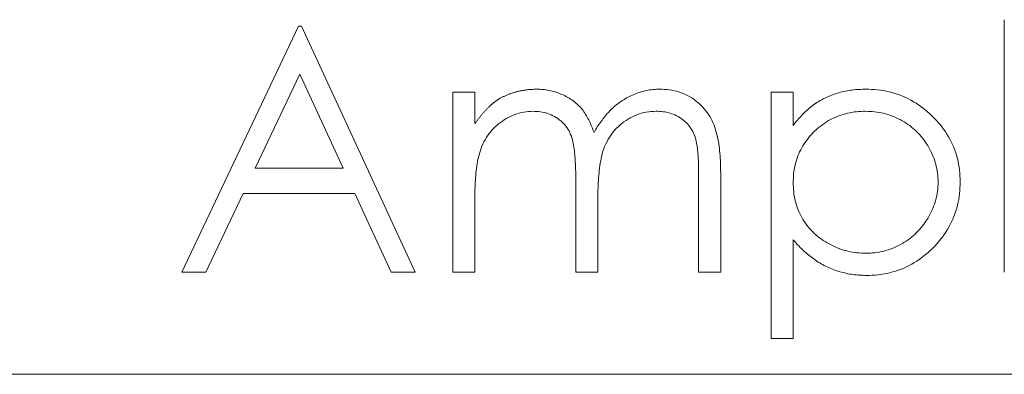
# Model space of a CAD drawing. Units: millimetres. Extents: x 0 to 594, y 0 to 420.
# Drawn here: x 379 to 382, y 285 to 286 of the extents above; entities that cross this region are included whole.
import ezdxf

# ---------------------------------------------------------------- set-up
doc = ezdxf.new("R2010")
doc.units = ezdxf.units.MM
doc.header["$LTSCALE"] = 0.1
doc.layers.add('1', color=7, linetype='Continuous', true_color=0xffffff)

msp = doc.modelspace()

# ---------------------------------------------------------------- linework, layer by layer
at = {"layer": '1', "color": 3, "linetype": 'Continuous', "lineweight": 18}
for p, q in [((381.6178, 285.2158), (381.6178, 285.9337)), ((379.2755, 285.2158), (379.6075, 285.9158)), ((379.6075, 285.9158), (379.6165, 285.9158)), ((379.6165, 285.9158), (379.9396, 285.2158)), ((379.4846, 285.5119), (379.6113, 285.7793)), ((379.6113, 285.7793), (379.7347, 285.5119)), ((380.0473, 285.2158), (380.0473, 285.7273)), ((380.0473, 285.7273), (380.1101, 285.7273)), ((380.1101, 285.7273), (380.1101, 285.6384)), ((380.9537, 285.0273), (380.9537, 285.7273)), ((380.9537, 285.7273), (381.0165, 285.7273)), ((381.0165, 285.7273), (381.0165, 285.6326)), ((379.7347, 285.5119), (379.4846, 285.5119)), ((380.7473, 285.2158), (380.7473, 285.4931)), ((380.8101, 285.4928), (380.8101, 285.2158)), ((380.3973, 285.2158), (380.3973, 285.4759)), ((379.4505, 285.4401), (379.3441, 285.2158)), ((379.7678, 285.4401), (379.4505, 285.4401)), ((379.8713, 285.2158), (379.7678, 285.4401)), ((380.1101, 285.431), (380.1101, 285.2158)), ((380.4601, 285.4147), (380.4601, 285.2158)), ((381.0165, 285.3084), (381.0165, 285.0273)), ((379.3441, 285.2158), (379.2755, 285.2158)), ((379.9396, 285.2158), (379.8713, 285.2158)), ((380.1101, 285.2158), (380.0473, 285.2158)), ((380.4601, 285.2158), (380.3973, 285.2158)), ((380.8101, 285.2158), (380.7473, 285.2158)), ((381.0165, 285.0273), (380.9537, 285.0273)), ((378.5096, 284.9258), (384.8096, 284.9258))]:
    msp.add_line(p, q, dxfattribs=at)
for points in [[(380.1811, 285.7103), (380.183, 285.7113), (380.185, 285.7122), (380.187, 285.7132), (380.189, 285.7141), (380.191, 285.715), (380.193, 285.7159), (380.195, 285.7168), (380.197, 285.7177), (380.199, 285.7186), (380.201, 285.7195), (380.203, 285.7203), (380.205, 285.7211), (380.2071, 285.7219), (380.2091, 285.7227), (380.2112, 285.7235), (380.2133, 285.7242), (380.2153, 285.7249), (380.2174, 285.7256), (380.2195, 285.7262), (380.2216, 285.7269), (380.2237, 285.7275), (380.2258, 285.7281), (380.2279, 285.7287), (380.2301, 285.7292), (380.2322, 285.7297), (380.2343, 285.7303), (380.2365, 285.7307), (380.2386, 285.7312), (380.2408, 285.7317), (380.2429, 285.7321), (380.2451, 285.7325), (380.2472, 285.7329), (380.2494, 285.7333), (380.2516, 285.7336), (380.2537, 285.7339), (380.2559, 285.7342), (380.2581, 285.7345), (380.2603, 285.7347), (380.2624, 285.7349), (380.2646, 285.7351), (380.2668, 285.7353), (380.269, 285.7354), (380.2712, 285.7356), (380.2734, 285.7357), (380.2755, 285.7358), (380.2777, 285.7359), (380.2799, 285.736), (380.2821, 285.7361), (380.2843, 285.7362), (380.2865, 285.7363)], [(380.2865, 285.7363), (380.2909, 285.7361), (380.2953, 285.7359), (380.2997, 285.7357), (380.3041, 285.7354), (380.3085, 285.7349), (380.3129, 285.7344), (380.3172, 285.7337), (380.3216, 285.7329), (380.3259, 285.732), (380.3302, 285.731), (380.3344, 285.7298), (380.3386, 285.7286), (380.3428, 285.7272), (380.347, 285.7258), (380.3511, 285.7242), (380.3552, 285.7225), (380.3592, 285.7208), (380.3632, 285.7189), (380.3672, 285.717), (380.3711, 285.7149), (380.3749, 285.7128), (380.3787, 285.7105), (380.3825, 285.7082), (380.3861, 285.7058), (380.3897, 285.7032), (380.3933, 285.7006), (380.3967, 285.6978), (380.4001, 285.695), (380.4033, 285.692), (380.4065, 285.6889), (380.4095, 285.6857), (380.4124, 285.6824), (380.4152, 285.679), (380.418, 285.6756), (380.4206, 285.672), (380.4231, 285.6684), (380.4255, 285.6647), (380.4278, 285.6609), (380.43, 285.6571), (380.4321, 285.6533), (380.4342, 285.6494), (380.4361, 285.6454), (380.438, 285.6414), (380.4398, 285.6374), (380.4415, 285.6333), (380.4432, 285.6293), (380.4448, 285.6251), (380.4463, 285.621), (380.4478, 285.6169), (380.4493, 285.6127)], [(380.4493, 285.6127), (380.4516, 285.6169), (380.4539, 285.621), (380.4563, 285.6251), (380.4587, 285.6291), (380.4613, 285.6331), (380.4639, 285.6371), (380.4665, 285.641), (380.4693, 285.6448), (380.4721, 285.6486), (380.4749, 285.6524), (380.4778, 285.6561), (380.4808, 285.6598), (380.4839, 285.6634), (380.487, 285.6669), (380.4902, 285.6704), (380.4935, 285.6738), (380.4968, 285.6772), (380.5002, 285.6805), (380.5037, 285.6837), (380.5072, 285.6868), (380.5108, 285.6899), (380.5145, 285.6929), (380.5182, 285.6957), (380.522, 285.6985), (380.5259, 285.7012), (380.5298, 285.7038), (380.5338, 285.7064), (380.5379, 285.7088), (380.542, 285.7112), (380.5461, 285.7135), (380.5503, 285.7156), (380.5546, 285.7177), (380.5589, 285.7197), (380.5632, 285.7216), (380.5676, 285.7234), (380.572, 285.725), (380.5765, 285.7266), (380.581, 285.728), (380.5855, 285.7294), (380.5901, 285.7306), (380.5947, 285.7317), (380.5993, 285.7327), (380.604, 285.7336), (380.6086, 285.7343), (380.6133, 285.7348), (380.618, 285.7353), (380.6227, 285.7356), (380.6275, 285.7359), (380.6322, 285.7361), (380.6369, 285.7363)], [(380.6369, 285.7363), (380.6437, 285.736), (380.6505, 285.7357), (380.6573, 285.7351), (380.6641, 285.7344), (380.6708, 285.7334), (380.6775, 285.732), (380.6841, 285.7304), (380.6906, 285.7285), (380.6971, 285.7263), (380.7034, 285.7238), (380.7097, 285.7211), (380.7158, 285.7181), (380.7218, 285.7149), (380.7276, 285.7114), (380.7333, 285.7076), (380.7388, 285.7036), (380.7442, 285.6994), (380.7493, 285.695), (380.7543, 285.6903), (380.759, 285.6854), (380.7635, 285.6803), (380.7678, 285.6751), (380.7719, 285.6696), (380.7757, 285.664), (380.7793, 285.6582), (380.7826, 285.6522), (380.7857, 285.6462), (380.7886, 285.64), (380.7912, 285.6337), (380.7936, 285.6273), (380.7957, 285.6209), (380.7976, 285.6143), (380.7993, 285.6077), (380.8008, 285.6011), (380.8021, 285.5944), (380.8034, 285.5877), (380.8045, 285.581), (380.8054, 285.5743), (380.8063, 285.5675), (380.807, 285.5608), (380.8076, 285.554), (380.8082, 285.5472), (380.8087, 285.5404), (380.8091, 285.5336), (380.8094, 285.5268), (380.8097, 285.5201), (380.8099, 285.5133), (380.81, 285.5064), (380.8101, 285.4996), (380.8101, 285.4928)], [(381.0165, 285.6326), (381.0195, 285.6365), (381.0224, 285.6402), (381.0254, 285.644), (381.0285, 285.6478), (381.0315, 285.6515), (381.0347, 285.6551), (381.0379, 285.6587), (381.0412, 285.6622), (381.0445, 285.6657), (381.0479, 285.6691), (381.0514, 285.6724), (381.055, 285.6757), (381.0586, 285.6789), (381.0623, 285.682), (381.066, 285.685), (381.0698, 285.688), (381.0736, 285.6909), (381.0775, 285.6938), (381.0815, 285.6965), (381.0855, 285.6991), (381.0896, 285.7017), (381.0938, 285.7041), (381.098, 285.7064), (381.1022, 285.7087), (381.1065, 285.7108), (381.1109, 285.7129), (381.1153, 285.7149), (381.1197, 285.7167), (381.1242, 285.7185), (381.1287, 285.7202), (381.1333, 285.7218), (381.1378, 285.7234), (381.1424, 285.7248), (381.147, 285.7262), (381.1517, 285.7275), (381.1564, 285.7287), (381.161, 285.7298), (381.1658, 285.7308), (381.1705, 285.7317), (381.1752, 285.7326), (381.18, 285.7333), (381.1848, 285.7339), (381.1896, 285.7345), (381.1943, 285.7349), (381.1991, 285.7353), (381.2039, 285.7356), (381.2088, 285.7358), (381.2136, 285.736), (381.2184, 285.7361), (381.2232, 285.7363)], [(381.2232, 285.7363), (381.2316, 285.736), (381.2399, 285.7357), (381.2483, 285.7352), (381.2566, 285.7344), (381.2649, 285.7334), (381.2732, 285.7321), (381.2814, 285.7306), (381.2896, 285.7288), (381.2977, 285.7267), (381.3058, 285.7243), (381.3137, 285.7217), (381.3216, 285.7188), (381.3293, 285.7157), (381.337, 285.7123), (381.3445, 285.7087), (381.352, 285.7048), (381.3592, 285.7007), (381.3664, 285.6963), (381.3734, 285.6917), (381.3802, 285.6869), (381.3869, 285.6819), (381.3935, 285.6767), (381.3999, 285.6713), (381.4061, 285.6657), (381.4122, 285.66), (381.4182, 285.6541), (381.4239, 285.648), (381.4295, 285.6418), (381.4349, 285.6354), (381.4401, 285.6288), (381.4451, 285.6221), (381.4499, 285.6152), (381.4544, 285.6082), (381.4588, 285.601), (381.4629, 285.5937), (381.4667, 285.5863), (381.4703, 285.5787), (381.4736, 285.571), (381.4766, 285.5632), (381.4794, 285.5553), (381.4819, 285.5473), (381.4841, 285.5393), (381.4861, 285.5311), (381.4877, 285.5229), (381.4891, 285.5146), (381.4902, 285.5063), (381.491, 285.498), (381.4916, 285.4897), (381.4919, 285.4813), (381.4922, 285.4729)], [(380.1101, 285.6384), (380.1113, 285.64), (380.1125, 285.6417), (380.1137, 285.6433), (380.1149, 285.645), (380.1161, 285.6466), (380.1173, 285.6482), (380.1185, 285.6499), (380.1198, 285.6515), (380.121, 285.6531), (380.1222, 285.6547), (380.1235, 285.6563), (380.1247, 285.6579), (380.126, 285.6595), (380.1273, 285.6611), (380.1286, 285.6627), (380.1299, 285.6642), (380.1312, 285.6658), (380.1325, 285.6673), (380.1338, 285.6689), (380.1352, 285.6704), (380.1365, 285.6719), (380.1379, 285.6734), (380.1393, 285.6749), (380.1407, 285.6764), (380.1421, 285.6779), (380.1435, 285.6793), (380.1449, 285.6808), (380.1464, 285.6822), (380.1478, 285.6837), (380.1492, 285.6851), (380.1507, 285.6865), (380.1522, 285.6879), (380.1537, 285.6893), (380.1552, 285.6907), (380.1567, 285.692), (380.1582, 285.6934), (380.1598, 285.6947), (380.1613, 285.696), (380.1629, 285.6972), (380.1645, 285.6985), (380.1661, 285.6997), (380.1677, 285.701), (380.1694, 285.7022), (380.171, 285.7034), (380.1727, 285.7045), (380.1744, 285.7057), (380.176, 285.7069), (380.1777, 285.708), (380.1794, 285.7092), (380.1811, 285.7103)], [(380.2756, 285.6735), (380.2689, 285.6732), (380.2623, 285.6728), (380.2557, 285.6721), (380.2491, 285.6712), (380.2426, 285.6699), (380.2362, 285.6682), (380.2298, 285.6663), (380.2236, 285.6641), (380.2174, 285.6616), (380.2114, 285.6589), (380.2054, 285.6559), (380.1996, 285.6527), (380.1939, 285.6493), (380.1884, 285.6456), (380.183, 285.6418), (380.1777, 285.6377), (380.1727, 285.6334), (380.1678, 285.6289), (380.1631, 285.6242), (380.1586, 285.6194), (380.1543, 285.6143), (380.1502, 285.6091), (380.1463, 285.6037), (380.1426, 285.5982), (380.1392, 285.5925), (380.136, 285.5866), (380.1331, 285.5807), (380.1303, 285.5746), (380.1279, 285.5685), (380.1257, 285.5622), (380.1237, 285.5559), (380.1218, 285.5495), (380.1202, 285.5431), (380.1188, 285.5366), (380.1175, 285.5301), (380.1164, 285.5236), (380.1154, 285.517), (380.1145, 285.5104), (380.1137, 285.5038), (380.1129, 285.4973), (380.1123, 285.4907), (380.1119, 285.484), (380.1115, 285.4774), (380.1111, 285.4708), (380.1108, 285.4642), (380.1105, 285.4575), (380.1103, 285.4509), (380.1102, 285.4443), (380.1101, 285.4376), (380.1101, 285.431)], [(380.3973, 285.4759), (380.3973, 285.4812), (380.3973, 285.4865), (380.3972, 285.4919), (380.3972, 285.4972), (380.3971, 285.5026), (380.3969, 285.5079), (380.3968, 285.5132), (380.3966, 285.5185), (380.3963, 285.5239), (380.396, 285.5292), (380.3957, 285.5345), (380.3954, 285.5399), (380.395, 285.5452), (380.3946, 285.5505), (380.3941, 285.5558), (380.3935, 285.5611), (380.3928, 285.5664), (380.3921, 285.5717), (380.3913, 285.577), (380.3904, 285.5822), (380.3893, 285.5875), (380.3881, 285.5926), (380.3865, 285.5977), (380.3848, 285.6028), (380.3828, 285.6078), (380.3806, 285.6126), (380.3782, 285.6174), (380.3755, 285.622), (380.3725, 285.6264), (380.3694, 285.6307), (380.366, 285.6349), (380.3624, 285.6388), (380.3585, 285.6425), (380.3546, 285.6461), (380.3504, 285.6494), (380.3461, 285.6526), (380.3416, 285.6555), (380.3371, 285.6583), (380.3324, 285.6608), (380.3276, 285.6632), (380.3226, 285.6652), (380.3176, 285.6671), (380.3125, 285.6686), (380.3074, 285.67), (380.3021, 285.6711), (380.2969, 285.6719), (380.2916, 285.6726), (380.2862, 285.673), (380.2809, 285.6732), (380.2756, 285.6735)], [(380.626, 285.6735), (380.619, 285.6732), (380.612, 285.6728), (380.6051, 285.6721), (380.5982, 285.6711), (380.5914, 285.6697), (380.5846, 285.6679), (380.578, 285.6659), (380.5714, 285.6635), (380.5649, 285.6609), (380.5586, 285.658), (380.5524, 285.6548), (380.5464, 285.6513), (380.5405, 285.6475), (380.5347, 285.6435), (380.5292, 285.6393), (380.5238, 285.6349), (380.5186, 285.6303), (380.5136, 285.6254), (380.5089, 285.6203), (380.5043, 285.6149), (380.5001, 285.6094), (380.4961, 285.6037), (380.4923, 285.5979), (380.4887, 285.5919), (380.4854, 285.5857), (380.4824, 285.5794), (380.4796, 285.573), (380.4771, 285.5665), (380.4748, 285.5599), (380.4729, 285.5532), (380.4712, 285.5465), (380.4697, 285.5397), (380.4684, 285.5328), (380.4672, 285.5259), (380.4662, 285.519), (380.4652, 285.5121), (380.4644, 285.5052), (380.4637, 285.4983), (380.463, 285.4913), (380.4625, 285.4844), (380.462, 285.4774), (380.4615, 285.4705), (380.4611, 285.4635), (380.4608, 285.4566), (380.4606, 285.4496), (380.4604, 285.4426), (380.4603, 285.4357), (380.4602, 285.4287), (380.4602, 285.4217), (380.4601, 285.4147)], [(380.7473, 285.4931), (380.7473, 285.4981), (380.7472, 285.5031), (380.7472, 285.5082), (380.7471, 285.5132), (380.747, 285.5182), (380.7469, 285.5232), (380.7467, 285.5282), (380.7465, 285.5332), (380.7462, 285.5382), (380.7459, 285.5432), (380.7455, 285.5482), (380.7452, 285.5532), (380.7447, 285.5582), (380.7442, 285.5632), (380.7437, 285.5682), (380.743, 285.5731), (380.7422, 285.5781), (380.7413, 285.583), (380.7403, 285.5879), (380.7393, 285.5928), (380.738, 285.5977), (380.7365, 285.6025), (380.7347, 285.6071), (380.7327, 285.6117), (380.7305, 285.6162), (380.728, 285.6206), (380.7254, 285.6249), (380.7225, 285.629), (380.7194, 285.633), (380.7161, 285.6368), (380.7127, 285.6404), (380.709, 285.6438), (380.7052, 285.6471), (380.7013, 285.6502), (380.6972, 285.6531), (380.693, 285.6559), (380.6887, 285.6584), (380.6843, 285.6608), (380.6797, 285.6629), (380.6751, 285.6649), (380.6704, 285.6666), (380.6656, 285.6681), (380.6608, 285.6695), (380.6559, 285.6706), (380.651, 285.6715), (380.646, 285.6723), (380.641, 285.6728), (380.636, 285.6731), (380.631, 285.6733), (380.626, 285.6735)], [(381.0165, 285.4704), (381.0167, 285.4769), (381.017, 285.4833), (381.0174, 285.4898), (381.0179, 285.4962), (381.0188, 285.5026), (381.0198, 285.509), (381.021, 285.5153), (381.0224, 285.5217), (381.024, 285.5279), (381.0257, 285.5341), (381.0277, 285.5403), (381.03, 285.5463), (381.0324, 285.5523), (381.035, 285.5582), (381.0379, 285.564), (381.041, 285.5697), (381.0442, 285.5753), (381.0476, 285.5808), (381.0512, 285.5861), (381.055, 285.5914), (381.059, 285.5965), (381.0631, 285.6015), (381.0674, 285.6063), (381.0718, 285.611), (381.0763, 285.6156), (381.081, 285.6201), (381.0859, 285.6244), (381.0908, 285.6285), (381.0959, 285.6325), (381.1011, 285.6363), (381.1064, 285.64), (381.1118, 285.6435), (381.1174, 285.6469), (381.123, 285.65), (381.1288, 285.6529), (381.1347, 285.6556), (381.1406, 285.6581), (381.1466, 285.6605), (381.1527, 285.6627), (381.1589, 285.6646), (381.1651, 285.6664), (381.1714, 285.6679), (381.1777, 285.6692), (381.184, 285.6704), (381.1904, 285.6714), (381.1968, 285.6722), (381.2033, 285.6728), (381.2097, 285.6731), (381.2162, 285.6733), (381.2226, 285.6735)], [(381.2226, 285.6735), (381.2291, 285.6732), (381.2355, 285.6729), (381.2419, 285.6725), (381.2482, 285.672), (381.2546, 285.6712), (381.2609, 285.6702), (381.2672, 285.669), (381.2735, 285.6676), (381.2797, 285.666), (381.2859, 285.6642), (381.292, 285.6622), (381.298, 285.66), (381.304, 285.6577), (381.3099, 285.6551), (381.3157, 285.6524), (381.3214, 285.6496), (381.327, 285.6465), (381.3326, 285.6433), (381.338, 285.6399), (381.3433, 285.6363), (381.3485, 285.6326), (381.3536, 285.6286), (381.3585, 285.6245), (381.3633, 285.6203), (381.368, 285.6159), (381.3725, 285.6113), (381.3769, 285.6066), (381.3811, 285.6018), (381.3852, 285.5968), (381.3891, 285.5917), (381.3928, 285.5865), (381.3963, 285.5812), (381.3997, 285.5757), (381.403, 285.5702), (381.4061, 285.5646), (381.409, 285.5589), (381.4118, 285.5531), (381.4144, 285.5472), (381.4167, 285.5413), (381.4189, 285.5352), (381.4208, 285.5291), (381.4226, 285.5229), (381.4242, 285.5167), (381.4256, 285.5105), (381.4268, 285.5042), (381.4277, 285.4978), (381.4284, 285.4914), (381.4288, 285.4851), (381.4291, 285.4786), (381.4293, 285.4722)], [(381.2236, 285.2696), (381.2172, 285.2698), (381.2108, 285.2701), (381.2043, 285.2706), (381.1979, 285.2711), (381.1915, 285.2719), (381.1852, 285.2729), (381.1789, 285.2742), (381.1726, 285.2756), (381.1663, 285.2772), (381.1601, 285.279), (381.154, 285.2809), (381.1479, 285.2831), (381.1419, 285.2854), (381.136, 285.2879), (381.1301, 285.2906), (381.1244, 285.2934), (381.1187, 285.2964), (381.113, 285.2995), (381.1075, 285.3028), (381.1021, 285.3063), (381.0968, 285.3099), (381.0916, 285.3137), (381.0865, 285.3177), (381.0815, 285.3218), (381.0767, 285.3261), (381.0721, 285.3306), (381.0676, 285.3352), (381.0633, 285.34), (381.0591, 285.3449), (381.0551, 285.3499), (381.0513, 285.3551), (381.0477, 285.3605), (381.0443, 285.3659), (381.041, 285.3715), (381.038, 285.3772), (381.0351, 285.3829), (381.0325, 285.3888), (381.0301, 285.3948), (381.0278, 285.4008), (381.0258, 285.4069), (381.024, 285.4131), (381.0224, 285.4193), (381.021, 285.4256), (381.0197, 285.432), (381.0187, 285.4383), (381.018, 285.4447), (381.0174, 285.4511), (381.017, 285.4575), (381.0167, 285.464), (381.0165, 285.4704)], [(381.4293, 285.4722), (381.429, 285.4658), (381.4287, 285.4594), (381.4282, 285.4531), (381.4276, 285.4467), (381.4267, 285.4403), (381.4256, 285.434), (381.4242, 285.4278), (381.4226, 285.4216), (381.4208, 285.4154), (381.4187, 285.4094), (381.4165, 285.4034), (381.4141, 285.3974), (381.4115, 285.3916), (381.4088, 285.3858), (381.4059, 285.3801), (381.4028, 285.3744), (381.3996, 285.3689), (381.3962, 285.3635), (381.3927, 285.3581), (381.389, 285.3529), (381.3851, 285.3478), (381.3811, 285.3428), (381.377, 285.3379), (381.3726, 285.3332), (381.3682, 285.3286), (381.3635, 285.3242), (381.3588, 285.3199), (381.3539, 285.3158), (381.3488, 285.3118), (381.3437, 285.308), (381.3384, 285.3044), (381.333, 285.301), (381.3275, 285.2977), (381.3219, 285.2945), (381.3163, 285.2915), (381.3105, 285.2887), (381.3047, 285.2861), (381.2987, 285.2836), (381.2927, 285.2814), (381.2867, 285.2794), (381.2805, 285.2776), (381.2743, 285.2759), (381.2681, 285.2744), (381.2618, 285.2731), (381.2555, 285.272), (381.2492, 285.2712), (381.2428, 285.2706), (381.2364, 285.2701), (381.23, 285.2698), (381.2236, 285.2696)], [(381.4922, 285.4729), (381.4919, 285.4645), (381.4916, 285.4562), (381.4911, 285.4478), (381.4903, 285.4394), (381.4892, 285.4311), (381.4879, 285.4228), (381.4863, 285.4146), (381.4844, 285.4064), (381.4823, 285.3983), (381.4799, 285.3902), (381.4773, 285.3823), (381.4743, 285.3744), (381.4711, 285.3666), (381.4676, 285.359), (381.4639, 285.3515), (381.4599, 285.3441), (381.4557, 285.3369), (381.4512, 285.3298), (381.4465, 285.3228), (381.4416, 285.316), (381.4365, 285.3094), (381.4311, 285.3029), (381.4256, 285.2966), (381.4199, 285.2904), (381.414, 285.2844), (381.408, 285.2786), (381.4018, 285.2729), (381.3955, 285.2674), (381.3889, 285.2621), (381.3823, 285.257), (381.3754, 285.2522), (381.3684, 285.2475), (381.3613, 285.2431), (381.354, 285.2389), (381.3466, 285.235), (381.3391, 285.2312), (381.3315, 285.2277), (381.3237, 285.2246), (381.3159, 285.2217), (381.3079, 285.219), (381.2998, 285.2167), (381.2917, 285.2146), (381.2835, 285.2127), (381.2753, 285.2111), (381.267, 285.2098), (381.2587, 285.2087), (381.2503, 285.2079), (381.2419, 285.2074), (381.2336, 285.207), (381.2252, 285.2068)], [(381.2252, 285.2068), (381.2204, 285.2069), (381.2156, 285.2071), (381.2107, 285.2072), (381.206, 285.2075), (381.2012, 285.2078), (381.1964, 285.2082), (381.1916, 285.2087), (381.1868, 285.2093), (381.1821, 285.21), (381.1773, 285.2108), (381.1726, 285.2117), (381.1679, 285.2127), (381.1632, 285.2137), (381.1585, 285.2149), (381.1539, 285.2161), (381.1493, 285.2174), (381.1447, 285.2187), (381.1401, 285.2202), (381.1355, 285.2218), (381.131, 285.2235), (381.1266, 285.2252), (381.1221, 285.2271), (381.1177, 285.229), (381.1134, 285.231), (381.109, 285.2331), (381.1048, 285.2353), (381.1005, 285.2376), (381.0963, 285.24), (381.0922, 285.2424), (381.0881, 285.2449), (381.084, 285.2475), (381.08, 285.2501), (381.0761, 285.2528), (381.0722, 285.2556), (381.0683, 285.2585), (381.0645, 285.2614), (381.0607, 285.2644), (381.057, 285.2675), (381.0534, 285.2706), (381.0498, 285.2738), (381.0462, 285.277), (381.0427, 285.2803), (381.0393, 285.2837), (381.0359, 285.2871), (381.0326, 285.2906), (381.0293, 285.2941), (381.0261, 285.2977), (381.0229, 285.3012), (381.0197, 285.3048), (381.0165, 285.3084)]]:
    msp.add_lwpolyline(points, dxfattribs=at)

doc.saveas('drawing.dxf')
